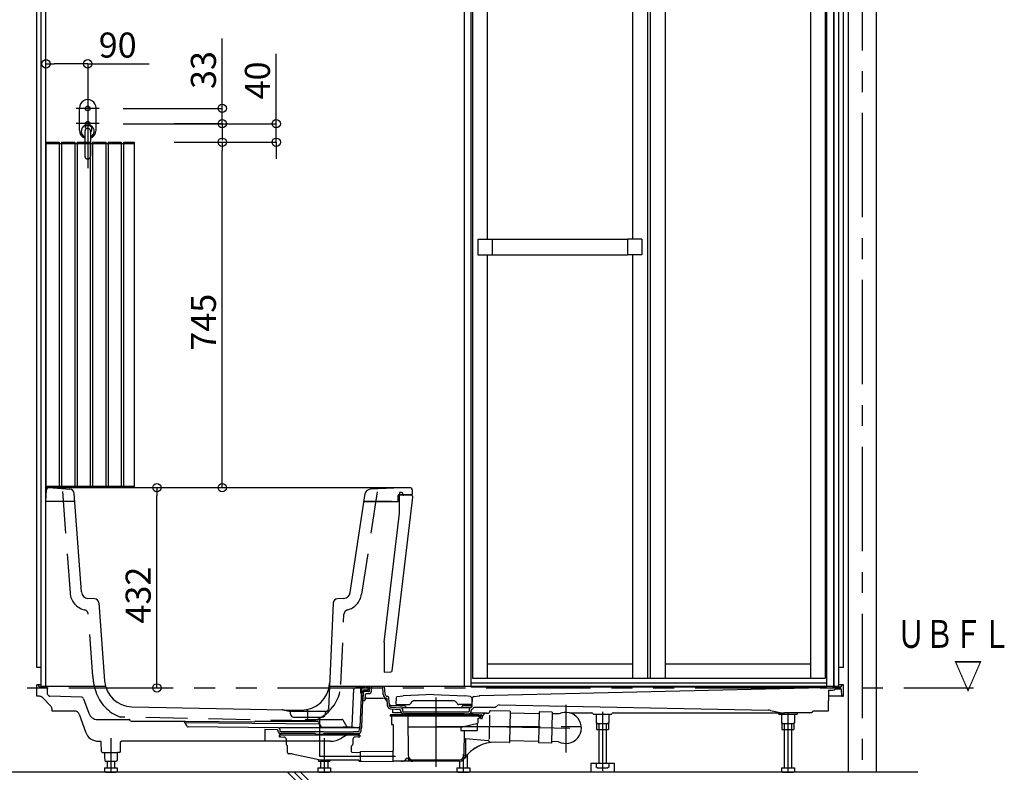
# Model space of a CAD drawing. Extents: x -405 to 205, y -16 to 288.
# Drawn here: x -350 to -279, y 38 to 92 of the extents above; entities that cross this region are included whole.
import ezdxf

# ---------------------------------------------------------------- set-up
doc = ezdxf.new("R2010")
doc.units = 0
doc.header["$MEASUREMENT"] = 0
for name, pattern in [('CENTER', [12, 7.5, -1.5, 1.5, -1.5]), ('DASHED', [4.5, 3, -1.5]), ('PHANTOM', [15, 7.5, -1.5, 1.5, -1.5, 1.5, -1.5])]:
    doc.linetypes.add(name, pattern=pattern)
doc.layers.get('0').update_dxf_attribs({"linetype": 'CONTINUOUS'})
doc.layers.get('DEFPOINTS').update_dxf_attribs({"linetype": 'CONTINUOUS'})
doc.layers.add('VIEW0001', color=7, linetype='CONTINUOUS')
doc.styles.get("Standard").update_dxf_attribs({"font": 'ROMANS', "bigfont": 'EXTFONT'})
doc.dimstyles.new('ISO-25', dxfattribs={"dimtxt": 2.5, "dimasz": 2.5, "dimexe": 1.25, "dimexo": 0.625, "dimtad": 1, "dimdec": 4, "dimdsep": 46, "dimtxsty": 'Standard', "dimcen": 2.5, "dimadec": 0, "dimazin": 0, "dimtfac": 1, "dimtdec": 4, "dimtmove": 0, "dimatfit": 3, "dimfxl": 1, "dimtolj": 1, "dimtzin": 0, "dimarcsym": 0})

# ---------------------------------------------------------------- blocks, each defined once
blk = doc.blocks.new('_ORIGIN')
at = {"color": 0, "linetype": 'ByBlock'}
blk.add_line((0, 0), (-1, 0), dxfattribs=at)
blk.add_circle((0, 0), 0.5, dxfattribs=at)
blk = doc.blocks.new('*D56')
at = {"color": 0}
for p, q in [((-340.06699, 58.851705), (-339.916717, 58.851705)), ((-339.916717, 45.051707), (-339.916717, 58.251705)), ((-340.202018, 44.451707), (-339.916717, 44.451707))]:
    blk.add_line(p, q, dxfattribs=at)
at = {"layer": 'DEFPOINTS', "color": 0}
for p in [(-342.60699, 58.851705), (-339.916717, 58.851705), (-342.742018, 44.451707)]:
    blk.add_point(p, dxfattribs=at)
at = {"color": 0, "xscale": 0.6, "yscale": 0.6, "zscale": 0.6}
for p, rotation in [((-339.916717, 58.851705), 90), ((-339.916717, 44.451707), 270)]:
    blk.add_blockref('_ORIGIN', p, dxfattribs=dict(at, rotation=rotation))
at = {"color": 0, "linetype": 'Continuous'}
blk.add_text('432', height=1.8, rotation=90, dxfattribs=at).set_placement((-340.366717, 49.081278))
blk = doc.blocks.new('*D58')
at = {"color": 0}
for p, q in [((-345.494048, 89.319374), (-347.294029, 89.319374)), ((-344.894048, 89.319374), (-340.479763, 89.319374))]:
    blk.add_line(p, q, dxfattribs=at)
at = {"layer": 'DEFPOINTS', "color": 0}
for p in [(-347.894029, 89.318374), (-347.894029, 89.318374), (-344.894048, 89.318374)]:
    blk.add_point(p, dxfattribs=at)
at = {"color": 0, "xscale": 0.6, "yscale": 0.6, "zscale": 0.6, "rotation": 180}
blk.add_blockref('_ORIGIN', (-347.894029, 89.319374), dxfattribs=at)
at = {"color": 0, "xscale": 0.6, "yscale": 0.6, "zscale": 0.6}
blk.add_blockref('_ORIGIN', (-344.894048, 89.319374), dxfattribs=at)
at = {"color": 0, "linetype": 'Continuous'}
blk.add_text('90', height=1.8, dxfattribs=at).set_placement((-344.101191, 89.769374))
blk = doc.blocks.new('*D60')
at = {"color": 0}
for p, q in [((-338.6874, 83.685034), (-335.227402, 83.685034)), ((-335.227402, 59.451709), (-335.227402, 83.085034)), ((-338.6874, 58.851709), (-335.227402, 58.851709))]:
    blk.add_line(p, q, dxfattribs=at)
at = {"layer": 'DEFPOINTS', "color": 0}
for p in [(-341.2274, 83.685034), (-335.227402, 83.685034), (-341.2274, 58.851709)]:
    blk.add_point(p, dxfattribs=at)
at = {"color": 0, "xscale": 0.6, "yscale": 0.6, "zscale": 0.6}
for p, rotation in [((-335.227402, 83.685034), 90), ((-335.227402, 58.851709), 270)]:
    blk.add_blockref('_ORIGIN', p, dxfattribs=dict(at, rotation=rotation))
at = {"color": 0, "linetype": 'Continuous'}
blk.add_text('745', height=1.8, rotation=90, dxfattribs=at).set_placement((-335.677402, 68.697943))
blk = doc.blocks.new('*D61')
at = {"layer": 'DEFPOINTS', "color": 0}
for p in [(-344.894, 85.018), (-331.345, 85.018), (-341.227, 83.685)]:
    blk.add_point(p, dxfattribs=at)
at = {"layer": 'VIEW0001', "color": 0, "lineweight": -2}
for p, q in [((-331.345, 85.018), (-331.345, 90.033)), ((-331.345, 85.618), (-331.345, 86.218)), ((-342.354, 85.018), (-331.345, 85.018)), ((-331.345, 83.685), (-331.345, 85.018)), ((-338.687, 83.685), (-331.345, 83.685)), ((-331.345, 83.085), (-331.345, 82.485))]:
    blk.add_line(p, q, dxfattribs=at)
at = {"layer": 'VIEW0001', "color": 0, "lineweight": -2, "xscale": 0.6, "yscale": 0.6, "zscale": 0.6}
for p, rotation in [((-331.345, 85.018), 270), ((-331.345, 83.685), 90)]:
    blk.add_blockref('_ORIGIN', p, dxfattribs=dict(at, rotation=rotation))
at = {"layer": 'VIEW0001', "color": 0, "insert": (-332.695, 88.126), "char_height": 1.8, "attachment_point": 5, "rotation": 90}
blk.add_mtext('\\A1;40', dxfattribs=at)
blk = doc.blocks.new('*D62')
at = {"color": 0}
for p, q in [((-335.226402, 86.118373), (-335.226402, 91.132659)), ((-335.226402, 86.718373), (-335.226402, 87.318373)), ((-342.354048, 86.118373), (-335.226402, 86.118373)), ((-335.226402, 85.018375), (-335.226402, 86.118373)), ((-338.6874, 85.018375), (-335.226402, 85.018375)), ((-335.226402, 84.418375), (-335.226402, 83.818375))]:
    blk.add_line(p, q, dxfattribs=at)
at = {"layer": 'DEFPOINTS', "color": 0}
for p in [(-344.894048, 86.118373), (-335.227402, 86.118373), (-341.2274, 85.018375)]:
    blk.add_point(p, dxfattribs=at)
at = {"color": 0, "xscale": 0.6, "yscale": 0.6, "zscale": 0.6}
for p, rotation in [((-335.226402, 86.118373), 270), ((-335.226402, 85.018375), 90)]:
    blk.add_blockref('_ORIGIN', p, dxfattribs=dict(at, rotation=rotation))
at = {"color": 0, "linetype": 'Continuous'}
blk.add_text('33', height=1.8, rotation=90, dxfattribs=at).set_placement((-335.676402, 87.51123))

msp = doc.modelspace()

# ---------------------------------------------------------------- linework, layer by layer
at = {"layer": 'VIEW0001', "color": 7, "linetype": 'Continuous'}
for p, q in [((-290.227363, 121.785042), (-290.227363, 38.385042)), ((-288.227363, 121.785042), (-288.227363, 38.385042)), ((-347.683461, 58.851706), (-321.733205, 58.851706)), ((-347.671034, 58.851242), (-346.174136, 58.739317)), ((-321.740239, 58.85156), (-324.592255, 58.731119)), ((-347.894029, 57.851706), (-347.849899, 58.693762)), ((-345.346798, 51.353611), (-345.866553, 58.431326)), ((-326.016401, 51.315942), (-324.939308, 58.419742)), ((-322.998119, 45.690611), (-321.5114, 58.167698)), ((-322.57694, 57.867937), (-322.565972, 58.286784)), ((-322.499329, 58.351706), (-321.560697, 58.351706)), ((-322.487366, 58.50171), (-322.487366, 58.310207)), ((-322.487366, 57.020163), (-322.487366, 58.310207)), ((-322.340538, 58.496579), (-322.487365, 58.501706)), ((-321.607206, 58.279471), (-322.487363, 58.310207)), ((-322.244029, 58.36609), (-322.244029, 58.396643)), ((-321.566565, 58.68795), (-321.560696, 58.351707)), ((-345.823988, 57.851706), (-347.894029, 57.851706)), ((-325.025436, 57.851706), (-322.593341, 57.851706)), ((-323.060697, 57.851706), (-325.025436, 57.851706)), ((-323.594031, 47.732606), (-322.487365, 57.020159)), ((-344.408559, 50.86687), (-344.873918, 50.890894)), ((-344.093306, 50.558394), (-343.681953, 44.956829)), ((-327.257948, 50.549254), (-327.590217, 42.939047)), ((-326.484583, 50.89158), (-326.942377, 50.867588)), ((-323.59403, 47.732606), (-323.59403, 45.585041)), ((-348.227363, 45.918375), (-348.560696, 45.918375)), ((-323.59403, 45.58504), (-323.093922, 45.602504)), ((-290.560696, 45.918375), (-290.894029, 45.918375)), ((-348.54615, 43.851707), (-348.560696, 44.68504)), ((-348.227363, 44.68504), (-348.560696, 44.68504)), ((-348.426791, 44.652289), (-348.426168, 44.616629)), ((-290.560696, 44.68504), (-290.894029, 44.68504)), ((-290.694601, 44.652289), (-290.695223, 44.616629)), ((-290.57467, 43.884459), (-290.560696, 44.68504)), ((-348.326184, 44.518374), (-347.889758, 44.518374)), ((-348.227363, 44.58504), (-343.619008, 44.58504)), ((-347.771701, 44.006965), (-347.789854, 44.422736)), ((-327.518351, 44.58504), (-317.344029, 44.58504)), ((-325.878355, 41.756874), (-325.764872, 44.356069)), ((-325.664967, 44.451707), (-325.663158, 44.451707)), ((-325.663158, 44.451707), (-325.0983, 44.451707)), ((-325.560696, 44.518374), (-325.594029, 44.451707)), ((-325.560696, 44.518374), (-324.994029, 44.518374)), ((-325.316925, 41.636941), (-325.198205, 44.356069)), ((-325.197039, 41.631707), (-325.082666, 44.251282)), ((-325.0983, 44.451707), (-324.935451, 44.451707)), ((-325.089803, 43.551707), (-325.064872, 44.122736)), ((-325.016063, 44.31504), (-324.766578, 44.31504)), ((-324.960696, 44.451707), (-324.994029, 44.518374)), ((-324.964967, 44.218374), (-324.74654, 44.218374)), ((-324.951615, 43.583587), (-324.934105, 43.984615)), ((-324.867502, 44.048374), (-324.679873, 44.048374)), ((-324.856652, 44.489085), (-324.86474, 44.480996)), ((-324.785941, 44.518374), (-324.730272, 44.518374)), ((-324.733249, 44.347792), (-324.730272, 44.518374)), ((-324.629921, 44.23286), (-324.614544, 44.58504)), ((-324.493384, 44.226898), (-324.477748, 44.58504)), ((-323.652425, 43.989484), (-323.688851, 44.58504)), ((-323.516013, 43.997827), (-323.551929, 44.58504)), ((-322.640654, 43.829659), (-322.225921, 43.884957)), ((-320.010696, 43.968291), (-322.225921, 43.884957)), ((-320.010696, 43.968291), (-317.795471, 43.884957)), ((-317.380738, 43.829659), (-317.795471, 43.884957)), ((-317.144547, 43.829416), (-316.726594, 43.885143)), ((-292.060696, 44.451707), (-316.726594, 43.885143)), ((-292.060696, 44.451707), (-291.360635, 44.465708)), ((-291.777363, 44.58504), (-290.894029, 44.58504)), ((-291.641091, 44.290163), (-291.667363, 42.78504)), ((-291.641092, 44.290065), (-291.341841, 44.29605)), ((-291.227363, 44.518374), (-290.795208, 44.518374)), ((-291.135839, 44.381707), (-290.770006, 44.381707)), ((-290.695814, 43.884459), (-290.70335, 44.316204)), ((-348.369348, 43.851707), (-348.54615, 43.851707)), ((-347.549323, 43.146039), (-348.128988, 43.749324)), ((-345.341854, 43.788048), (-347.60957, 43.847626)), ((-345.189127, 43.67708), (-344.817982, 42.629142)), ((-325.089803, 43.551707), (-324.984916, 43.551707)), ((-324.85, 43.718374), (-323.688404, 43.718374)), ((-323.320488, 43.832851), (-323.380664, 43.844245)), ((-323.340931, 43.164046), (-323.370813, 43.652615)), ((-323.204519, 43.172389), (-323.239279, 43.740702)), ((-322.727422, 43.732282), (-322.735104, 43.292206)), ((-322.701776, 43.258291), (-321.793431, 43.258291)), ((-322.585696, 43.229841), (-322.585696, 43.258291)), ((-322.458022, 43.170413), (-322.574881, 43.214235)), ((-322.280036, 43.170413), (-322.163177, 43.214235)), ((-322.152363, 43.229841), (-322.152363, 43.258291)), ((-321.677961, 43.358291), (-321.706828, 43.308291)), ((-318.632106, 43.524957), (-321.389286, 43.524957)), ((-318.343431, 43.358291), (-318.314563, 43.308291)), ((-317.319616, 43.258291), (-318.227961, 43.258291)), ((-317.869029, 43.229841), (-317.869029, 43.258291)), ((-317.741355, 43.170413), (-317.858215, 43.214235)), ((-317.56337, 43.170413), (-317.446511, 43.214235)), ((-317.435696, 43.229841), (-317.435696, 43.258291)), ((-317.293969, 43.732282), (-317.286288, 43.292206)), ((-317.256439, 43.152422), (-317.231017, 43.734684)), ((-315.479732, 43.149338), (-315.444231, 43.184839)), ((-315.323047, 43.233621), (-295.979712, 42.846754)), ((-290.607998, 43.851707), (-291.648744, 43.851707)), ((-347.454029, 42.78504), (-347.456401, 42.920908)), ((-345.819541, 42.78504), (-347.454029, 42.78504)), ((-345.505332, 42.56299), (-345.052543, 41.284527)), ((-341.727316, 43.103706), (-329.548255, 42.860125)), ((-330.870294, 42.882607), (-330.404011, 42.769292)), ((-327.789734, 42.751708), (-330.33166, 42.751708)), ((-330.322284, 42.572819), (-330.327762, 42.677353)), ((-327.799109, 42.57282), (-327.792967, 42.690015)), ((-327.799109, 42.57282), (-327.792967, 42.690015)), ((-327.729725, 42.777835), (-327.69569, 42.791229)), ((-323.144029, 42.482292), (-323.144029, 42.415625)), ((-323.121712, 42.942439), (-322.464244, 42.895073)), ((-323.111891, 43.078752), (-322.362628, 43.024773)), ((-316.776173, 42.515625), (-323.110696, 42.515625)), ((-322.130717, 43.168374), (-323.047489, 43.168374)), ((-322.954029, 42.651707), (-322.958899, 42.930709)), ((-322.325254, 42.651707), (-322.954029, 42.651707)), ((-322.446318, 43.16829), (-322.29174, 43.16829)), ((-322.402431, 42.831487), (-322.401408, 42.808051)), ((-317.447587, 43.018378), (-322.273794, 43.018373)), ((-322.269909, 42.929393), (-322.264872, 42.814012)), ((-321.884029, 42.598374), (-322.181649, 42.598374)), ((-321.884029, 42.718374), (-322.164967, 42.718374)), ((-317.837363, 42.718374), (-321.884029, 42.718374)), ((-317.837363, 42.598374), (-321.884029, 42.598374)), ((-317.27621, 42.551707), (-318.509642, 42.551707)), ((-317.351471, 43.168374), (-317.890675, 43.168374)), ((-317.556425, 42.718374), (-317.837363, 42.718374)), ((-317.837363, 42.598374), (-317.539743, 42.598374)), ((-317.575074, 43.16829), (-317.729651, 43.16829)), ((-317.45652, 42.814012), (-317.45054, 42.950993)), ((-317.396138, 42.651707), (-316.202164, 42.651707)), ((-317.384022, 43.040892), (-317.322956, 43.062522)), ((-317.319984, 42.808051), (-317.317041, 42.875447)), ((-317.211761, 42.61721), (-317.211159, 42.651707)), ((-317.127362, 42.515625), (-316.610696, 42.515625)), ((-315.715434, 43.051707), (-317.089345, 43.051707)), ((-316.577363, 42.482292), (-316.577363, 42.415625)), ((-316.217363, 42.632292), (-316.073643, 42.632292)), ((-316.011254, 42.488213), (-316.046146, 40.77487)), ((-316.005894, 42.751433), (-316.00699, 42.697601)), ((-314.554837, 42.788562), (-315.937883, 42.816728)), ((-314.538513, 42.77156), (-314.583985, 40.538689)), ((-314.540789, 42.659725), (-312.439847, 42.616946)), ((-312.437513, 42.731513), (-312.482986, 40.498634)), ((-311.504378, 42.71251), (-312.437513, 42.731513)), ((-311.504378, 42.71251), (-311.54985, 40.479631)), ((-311.00379, 42.585613), (-311.506753, 42.595856)), ((-310.228771, 42.651707), (-308.658869, 42.651707)), ((-307.281942, 42.551707), (-308.506116, 42.551707)), ((-308.35591, 42.551707), (-308.35591, 41.930389)), ((-307.432149, 42.551707), (-307.432149, 41.930389)), ((-307.129189, 42.651707), (-294.894029, 42.651707)), ((-295.809889, 42.828773), (-294.988068, 42.669888)), ((-295.242965, 42.61721), (-295.243567, 42.651707)), ((-293.942876, 42.551707), (-295.176308, 42.551707)), ((-295.022576, 42.551707), (-295.022576, 41.930389)), ((-292.834029, 42.651707), (-294.798249, 42.651707)), ((-294.098816, 42.551707), (-294.098816, 41.930389)), ((-293.878428, 42.61721), (-293.877826, 42.651707)), ((-291.667363, 42.78504), (-292.733432, 42.78504)), ((-344.189564, 42.18504), (-341.94066, 42.18504)), ((-342.027363, 42.18504), (-341.951764, 42.18504)), ((-341.812123, 42.087428), (-341.864056, 42.149319)), ((-341.735519, 42.051707), (-341.38649, 42.051707)), ((-341.38649, 42.051707), (-337.951764, 42.051707)), ((-337.751084, 41.700786), (-337.953689, 42.051707)), ((-335.436812, 42.009262), (-337.894849, 42.03393)), ((-328.28443, 41.852278), (-337.894029, 41.948374)), ((-332.933042, 41.984136), (-335.436812, 42.009262)), ((-332.933042, 41.984136), (-332.922897, 42.001707)), ((-332.836294, 42.051707), (-332.028004, 42.051707)), ((-332.028004, 42.051707), (-328.400568, 42.051707)), ((-330.089271, 42.351699), (-328.032122, 42.351699)), ((-329.25623, 42.13504), (-329.304343, 42.051707)), ((-329.169628, 42.18504), (-326.618431, 42.18504)), ((-328.313965, 42.001707), (-328.250193, 41.891251)), ((-328.198827, 41.802283), (-328.12657, 41.67713)), ((-326.23426, 41.619637), (-326.531828, 42.13504)), ((-316.577363, 42.415625), (-323.144029, 42.415625)), ((-323.060696, 42.398958), (-323.060696, 41.832292)), ((-323.044029, 42.415625), (-322.998687, 42.415625)), ((-323.044029, 41.815625), (-322.960696, 41.815625)), ((-322.944029, 41.798958), (-322.944029, 39.969031)), ((-322.944029, 41.798958), (-322.944029, 39.943677)), ((-322.596212, 42.415625), (-322.827804, 42.415625)), ((-321.892944, 42.415625), (-321.868484, 39.612716)), ((-317.955993, 41.648958), (-316.860696, 41.92231)), ((-316.887482, 41.915625), (-316.887482, 41.382292)), ((-316.860696, 42.248957), (-316.860696, 41.915625)), ((-316.860696, 42.232292), (-316.860696, 42.165625)), ((-316.844029, 42.265624), (-316.774163, 42.265624)), ((-316.756623, 42.382293), (-316.757497, 42.282145)), ((-316.756623, 42.382293), (-316.722704, 42.415625)), ((-316.660696, 42.415625), (-316.660696, 42.282292)), ((-316.644029, 42.265625), (-316.550696, 42.265625)), ((-316.534029, 42.315625), (-316.534029, 42.282292)), ((-308.277361, 41.885043), (-308.355907, 41.930392)), ((-308.327374, 41.88504), (-308.327374, 41.451711)), ((-308.327374, 41.88504), (-307.4607, 41.88504)), ((-308.277364, 41.88504), (-307.510696, 41.88504)), ((-308.16071, 41.88504), (-308.16071, 39.051707)), ((-307.627362, 41.88504), (-307.627362, 39.051707)), ((-307.432151, 41.930393), (-307.510698, 41.885044)), ((-307.4607, 41.88504), (-307.4607, 41.451711)), ((-294.944027, 41.885043), (-295.022574, 41.930392)), ((-294.994041, 41.88504), (-294.994041, 41.451711)), ((-294.994041, 41.88504), (-294.127367, 41.88504)), ((-294.94403, 41.88504), (-294.177363, 41.88504)), ((-294.827377, 41.88504), (-294.827377, 38.718374)), ((-294.294029, 41.88504), (-294.294029, 38.718374)), ((-294.098818, 41.930393), (-294.177365, 41.885044)), ((-294.127367, 41.88504), (-294.127367, 41.451711)), ((-331.185232, 41.585988), (-337.665482, 41.650791)), ((-332.152689, 41.458989), (-332.167362, 40.618374)), ((-331.284528, 41.450308), (-332.152689, 41.458989)), ((-331.218592, 41.386552), (-331.218107, 41.375444)), ((-331.127363, 41.048958), (-331.127363, 40.965625)), ((-325.344029, 41.065625), (-331.110696, 41.065625)), ((-325.364264, 41.58504), (-331.090461, 41.58504)), ((-331.086327, 41.490355), (-331.081538, 41.380679)), ((-330.273756, 41.16504), (-330.998316, 41.16504)), ((-330.667363, 41.28504), (-330.981633, 41.28504)), ((-330.273756, 41.28504), (-330.667363, 41.28504)), ((-328.534029, 41.28504), (-330.273756, 41.28504)), ((-328.534029, 41.16504), (-330.273756, 41.16504)), ((-328.494029, 41.32504), (-328.534029, 41.28504)), ((-328.494029, 41.12504), (-328.534029, 41.16504)), ((-328.494029, 41.32504), (-327.960696, 41.32504)), ((-328.494029, 41.12504), (-327.960696, 41.12504)), ((-327.960696, 41.32504), (-327.920696, 41.28504)), ((-327.960696, 41.12504), (-327.920696, 41.16504)), ((-327.920696, 41.28504), (-326.180969, 41.28504)), ((-327.920696, 41.16504), (-326.180969, 41.16504)), ((-326.064188, 41.165041), (-326.644694, 40.835564)), ((-326.180969, 41.28504), (-325.787363, 41.28504)), ((-326.180969, 41.16504), (-325.456409, 41.16504)), ((-326.022583, 41.595924), (-326.034438, 41.596253)), ((-326.00601, 41.595634), (-326.022583, 41.595924)), ((-325.960081, 41.595194), (-326.00601, 41.595634)), ((-325.897659, 41.594953), (-325.960081, 41.595194)), ((-325.712824, 41.594686), (-325.897659, 41.594953)), ((-325.473092, 41.28504), (-325.787363, 41.28504)), ((-325.477122, 41.594602), (-325.712824, 41.594686)), ((-325.450696, 41.065625), (-325.344029, 41.065625)), ((-325.373187, 41.380679), (-325.368381, 41.490761)), ((-325.327363, 41.048958), (-325.327363, 40.965625)), ((-325.23665, 41.374717), (-325.230799, 41.508734)), ((-321.886254, 41.648958), (-317.955993, 41.648958)), ((-318.07826, 41.632292), (-318.07826, 41.415625)), ((-318.044927, 41.382292), (-316.887482, 41.382292)), ((-317.837609, 41.36577), (-317.852908, 39.612716)), ((-308.327374, 41.451711), (-307.4607, 41.451711)), ((-294.994041, 41.451711), (-294.127367, 41.451711)), ((-344.109916, 40.618374), (-344.002116, 40.618374)), ((-343.909631, 39.883879), (-343.921302, 40.55252)), ((-342.545094, 39.883879), (-342.533423, 40.55252)), ((-332.167362, 40.618374), (-342.452609, 40.618374)), ((-328.894029, 40.618374), (-332.167362, 40.618374)), ((-331.006939, 40.932292), (-331.094029, 40.932292)), ((-331.006939, 40.932292), (-330.786759, 40.922678)), ((-330.627363, 40.75617), (-330.627363, 40.404637)), ((-330.597676, 40.349167), (-330.557049, 40.322083)), ((-327.834029, 40.618374), (-328.894029, 40.618374)), ((-328.592472, 40.583768), (-328.593322, 40.584381)), ((-327.46737, 40.618374), (-327.834029, 40.618374)), ((-327.200739, 40.580055), (-327.195585, 40.583768)), ((-325.857049, 40.349167), (-325.897676, 40.322083)), ((-325.827363, 40.75617), (-325.827363, 40.448958)), ((-325.827363, 40.448958), (-325.827363, 40.404637)), ((-325.447787, 40.932292), (-325.667966, 40.922678)), ((-325.447787, 40.932292), (-325.360696, 40.932292)), ((-317.744029, 40.773496), (-317.744029, 39.615625)), ((-317.708081, 40.806726), (-316.110754, 40.681014)), ((-314.600988, 40.522365), (-315.984035, 40.550531)), ((-314.581503, 40.660137), (-312.480567, 40.617358)), ((-311.54985, 40.479631), (-312.482986, 40.498634)), ((-311.044511, 40.586022), (-311.547475, 40.596265)), ((-343.842975, 39.818376), (-342.741118, 39.818376)), ((-343.680697, 39.818376), (-343.680697, 39.451707)), ((-342.77403, 39.818376), (-342.77403, 39.451707)), ((-342.611751, 39.818376), (-342.741118, 39.818376)), ((-330.527363, 39.815625), (-330.527363, 40.266613)), ((-330.194029, 39.715625), (-330.427363, 39.715625)), ((-330.194029, 39.715625), (-328.506101, 39.343708)), ((-325.927363, 39.856667), (-325.927363, 40.266613)), ((-325.894175, 39.823334), (-325.294029, 39.820716)), ((-325.294029, 39.261292), (-325.294029, 39.873603)), ((-325.277508, 39.890269), (-322.977072, 39.910345)), ((-322.944029, 39.161601), (-322.944029, 39.910633)), ((-342.844029, 39.151707), (-343.610698, 39.151707)), ((-343.494037, 39.151707), (-343.494037, 38.718374)), ((-342.960689, 39.151707), (-342.960689, 38.718374)), ((-327.510696, 39.151707), (-328.277365, 39.151707)), ((-328.160703, 39.151707), (-328.160703, 38.718374)), ((-325.410696, 39.265625), (-327.788842, 39.265625)), ((-327.627355, 39.151707), (-327.627355, 38.718374)), ((-325.394029, 39.248958), (-325.394029, 39.215625)), ((-325.327363, 39.182292), (-325.360696, 39.182292)), ((-325.294029, 39.198813), (-325.294029, 39.261292)), ((-325.294029, 39.260607), (-325.294029, 39.215625)), ((-325.277508, 39.182147), (-322.944029, 39.161784)), ((-318.177363, 39.182292), (-322.944029, 39.182292)), ((-321.535163, 39.282292), (-318.186229, 39.282292)), ((-318.16071, 39.184958), (-318.16071, 38.718374)), ((-317.627362, 39.62428), (-317.627362, 38.718374)), ((-308.727358, 39.051423), (-308.727358, 38.384762)), ((-308.727358, 39.051423), (-307.060691, 39.051423)), ((-308.355915, 39.051707), (-308.355915, 38.763724)), ((-308.355915, 39.051707), (-307.432148, 39.051707)), ((-307.432148, 39.051707), (-307.432148, 38.763724)), ((-307.060691, 39.051423), (-307.060691, 38.384762)), ((-285.222209, 38.385042), (-353.227364, 38.385042)), ((-343.689242, 38.718374), (-343.689242, 38.430391)), ((-343.689242, 38.718374), (-342.765475, 38.718374)), ((-343.610688, 38.385044), (-343.689235, 38.430393)), ((-343.610684, 38.385042), (-342.844028, 38.385042)), ((-342.765478, 38.430393), (-342.844025, 38.385043)), ((-342.765475, 38.718374), (-342.765475, 38.430391)), ((-326.535795, 34.385043), (-330.535795, 38.385043)), ((-326.064391, 34.385043), (-330.064391, 38.385043)), ((-325.592986, 34.385043), (-329.592986, 38.385043)), ((-328.355909, 38.718374), (-328.355909, 38.430391)), ((-328.355909, 38.718374), (-327.432142, 38.718374)), ((-328.277354, 38.385044), (-328.355901, 38.430393)), ((-328.277351, 38.385042), (-327.510695, 38.385042)), ((-327.432145, 38.430393), (-327.510692, 38.385043)), ((-327.432142, 38.718374), (-327.432142, 38.430391)), ((-318.355915, 38.718374), (-318.355915, 38.430391)), ((-318.355915, 38.718374), (-317.432148, 38.718374)), ((-318.277361, 38.385044), (-318.355908, 38.430393)), ((-318.277357, 38.385042), (-317.510701, 38.385042)), ((-317.432151, 38.430393), (-317.510698, 38.385043)), ((-317.432148, 38.718374), (-317.432148, 38.430391)), ((-307.060691, 38.385042), (-308.727358, 38.385042)), ((-308.277361, 38.718377), (-308.355908, 38.763726)), ((-308.277357, 38.718375), (-307.510701, 38.718375)), ((-307.432151, 38.763726), (-307.510698, 38.718377)), ((-295.022583, 38.718374), (-294.098816, 38.718374)), ((-295.022583, 38.718374), (-295.022583, 38.430391)), ((-294.944028, 38.385044), (-295.022575, 38.430393)), ((-294.944024, 38.385042), (-294.177369, 38.385042)), ((-294.098818, 38.430393), (-294.177365, 38.385043)), ((-294.098816, 38.718374), (-294.098816, 38.430391))]:
    msp.add_line(p, q, dxfattribs=at)
at = {"layer": 'VIEW0001', "color": 7, "linetype": 'CENTER'}
for p, q in [((-289.227363, 121.785042), (-289.227363, 31.377789)), ((-344.894029, 86.78504), (-344.894029, 85.451707)), ((-344.227363, 86.118374), (-345.560696, 86.118374)), ((-344.894029, 85.68504), (-344.894029, 84.351707)), ((-344.227363, 85.018374), (-345.560696, 85.018374)), ((-325.277363, 44.58504), (-325.277363, 44.234997)), ((-325.277363, 44.370993), (-325.277363, 44.065755)), ((-319.860696, 43.754545), (-319.860696, 42.0294)), ((-310.527309, 43.241229), (-310.527309, 39.820278)), ((-329.060697, 42.21837), (-329.060697, 42.885036)), ((-319.860696, 42.75323), (-319.860696, 38.79015)), ((-319.860696, 42.706629), (-319.860696, 41.774068)), ((-307.894029, 42.728643), (-307.894029, 38.49706)), ((-294.560696, 42.651707), (-294.560696, 38.385042)), ((-328.227363, 42.351699), (-328.227363, 40.727645)), ((-328.227363, 42.311704), (-328.227363, 39.548958)), ((-319.860642, 41.684987), (-309.416005, 41.684987)), ((-315.894251, 41.684987), (-310.24233, 41.569886)), ((-343.227363, 40.848196), (-343.227363, 38.385042)), ((-327.894029, 40.848196), (-327.894029, 38.385042)), ((-317.894029, 39.690308), (-317.894029, 38.385042)), ((-328.227363, 39.548958), (-323.992367, 39.548958)), ((-325.584772, 39.548958), (-322.762903, 39.548958))]:
    msp.add_line(p, q, dxfattribs=at)
at = {"layer": 'VIEW0001', "color": 160, "linetype": 'Continuous'}
for p, q in [((-348.560696, 45.918375), (-348.560696, 111.11837)), ((-290.560696, 45.918375), (-290.560696, 111.11837)), ((-348.227363, 44.58504), (-348.227363, 110.618377)), ((-347.894029, 44.58504), (-347.894029, 110.618377)), ((-317.844033, 110.618377), (-317.844033, 44.58504)), ((-317.344029, 110.618377), (-317.344029, 44.53504)), ((-291.777363, 110.618377), (-291.777363, 44.53504)), ((-291.277367, 110.618377), (-291.277367, 44.58504)), ((-291.227363, 44.58504), (-291.227363, 110.618377)), ((-290.894029, 44.58504), (-290.894029, 110.618377)), ((-317.244029, 108.018374), (-317.244029, 45.151707)), ((-316.177363, 108.018374), (-316.177363, 76.71004)), ((-305.727363, 108.018374), (-305.727363, 76.71004)), ((-304.660696, 108.018374), (-304.660696, 45.151707)), ((-304.460696, 108.018374), (-304.460696, 45.151707)), ((-303.394029, 108.018374), (-303.394029, 45.151707)), ((-292.944029, 108.018374), (-292.944029, 45.151707)), ((-291.877363, 108.018374), (-291.877363, 45.151707)), ((-316.844029, 76.71004), (-316.844029, 75.593374)), ((-316.844029, 76.71004), (-315.810696, 76.71004)), ((-315.810696, 76.71004), (-315.810696, 75.593374)), ((-315.810696, 76.706707), (-306.094029, 76.706707)), ((-306.094029, 76.71004), (-306.094029, 75.593374)), ((-305.060696, 76.71004), (-306.094029, 76.71004)), ((-305.060696, 76.71004), (-305.060696, 75.593374)), ((-316.844029, 75.593374), (-315.810696, 75.593374)), ((-316.177363, 75.593374), (-316.177363, 45.151707)), ((-315.810696, 75.596707), (-306.094029, 75.596707)), ((-305.060696, 75.593374), (-306.094029, 75.593374)), ((-305.727363, 75.593374), (-305.727363, 45.151707)), ((-305.727363, 46.151707), (-316.177363, 46.151707)), ((-292.944029, 46.151707), (-303.394029, 46.151707)), ((-317.344029, 44.818374), (-291.777363, 44.818374)), ((-317.244029, 45.151707), (-291.877363, 45.151707)), ((-317.844025, 44.58504), (-291.277367, 44.58504)), ((-317.344029, 44.53504), (-291.777363, 44.53504))]:
    msp.add_line(p, q, dxfattribs=at)
at = {"layer": 'VIEW0001', "color": 40, "linetype": 'CENTER'}
for p, q in [((-344.894029, 89.318374), (-344.894029, 81.451707)), ((-344.060696, 86.118374), (-345.727363, 86.118374)), ((-344.060696, 85.018372), (-345.727363, 85.018372))]:
    msp.add_line(p, q, dxfattribs=at)
at = {"layer": 'VIEW0001', "color": 40, "linetype": 'Continuous'}
for p, q in [((-345.494028, 84.54504), (-345.494028, 86.145039)), ((-344.294028, 84.54504), (-344.294028, 86.145039)), ((-345.094029, 84.478374), (-345.094029, 83.68504)), ((-344.694028, 84.478374), (-344.694028, 83.68504)), ((-344.597363, 84.661706), (-344.597363, 84.838603))]:
    msp.add_line(p, q, dxfattribs=at)
at = {"layer": 'VIEW0001', "color": 191, "linetype": 'Continuous'}
for p, q in [((-347.894029, 83.68504), (-347.894029, 58.851707)), ((-347.894029, 83.68504), (-346.944029, 83.68504)), ((-347.894029, 83.68504), (-346.944029, 83.68504)), ((-347.894029, 83.58504), (-341.560696, 83.58504)), ((-346.944029, 83.68504), (-346.944029, 58.851707)), ((-346.777363, 83.68504), (-346.777363, 58.851707)), ((-346.777363, 83.68504), (-345.827363, 83.68504)), ((-345.827363, 83.68504), (-345.827363, 58.851707)), ((-345.660696, 83.68504), (-345.660696, 58.851707)), ((-345.660696, 83.68504), (-344.710696, 83.68504)), ((-344.710696, 83.68504), (-344.710696, 58.851707)), ((-344.544029, 83.68504), (-344.544029, 58.851707)), ((-344.544029, 83.68504), (-343.594029, 83.68504)), ((-343.594029, 83.68504), (-343.594029, 58.851707)), ((-343.427363, 83.68504), (-343.427363, 58.851707)), ((-343.427363, 83.68504), (-342.477363, 83.68504)), ((-342.477363, 83.68504), (-342.477363, 58.851707)), ((-342.310696, 83.68504), (-342.310696, 58.851707)), ((-342.310696, 83.68504), (-341.560696, 83.68504)), ((-341.560696, 83.68504), (-341.560696, 58.851707)), ((-347.894029, 58.951707), (-341.560696, 58.951707)), ((-347.894029, 58.851707), (-346.944029, 58.851707)), ((-346.777363, 58.851707), (-345.827363, 58.851707)), ((-345.660696, 58.851707), (-344.710696, 58.851707)), ((-344.544029, 58.851707), (-343.594029, 58.851707)), ((-343.427363, 58.851707), (-342.477363, 58.851707)), ((-342.310696, 58.851707), (-341.560696, 58.851707))]:
    msp.add_line(p, q, dxfattribs=at)
at = {"layer": 'VIEW0001', "color": 40, "linetype": 'DASHED'}
for p, q in [((-345.094029, 83.68504), (-345.094029, 82.678373)), ((-344.694028, 83.68504), (-344.694028, 82.678373))]:
    msp.add_line(p, q, dxfattribs=at)
at = {"layer": 'VIEW0001', "color": 4, "linetype": 'DASHED'}
for p, q in [((-346.699536, 58.578043), (-346.164167, 51.287711)), ((-324.08986, 58.552155), (-325.207107, 51.183526)), ((-344.528606, 45.289699), (-344.856669, 49.757071)), ((-326.692849, 44.693147), (-326.471822, 49.755519)), ((-328.718873, 42.076716), (-342.542408, 42.353187))]:
    msp.add_line(p, q, dxfattribs=at)
at = {"layer": 'VIEW0001', "color": 7, "linetype": 'PHANTOM'}
msp.add_line((-361.241166, 44.451707), (-281.227363, 44.451707), dxfattribs=at)
at = {"layer": 'VIEW0001', "color": 7, "linetype": 'DASHED'}
msp.add_line((-317.965445, 41.382292), (-317.208262, 41.382292), dxfattribs=at)
at = {"layer": 'VIEW0001', "color": 20, "linetype": 'Continuous'}
msp.add_line((-319.860696, 40.048421), (-319.852363, 40.048421), dxfattribs=at)
at = {"layer": 'VIEW0001', "color": 7, "linetype": 'Continuous'}
for points in [[(-326.0433, 41.620262), (-326.105018, 41.620054), (-326.325741, 41.619355), (-326.546464, 41.618726), (-326.767187, 41.618169), (-326.98791, 41.617686), (-327.208633, 41.617277), (-327.429356, 41.616945), (-327.650079, 41.616692), (-327.870801, 41.616518), (-328.018768, 41.616447)], [(-326.041588, 41.596618), (-326.040535, 41.596542), (-326.039292, 41.596468), (-326.037862, 41.596395), (-326.036243, 41.596324), (-326.034438, 41.596253)], [(-343.680697, 39.451707), (-343.669287, 39.287544), (-343.636464, 39.172771), (-343.610698, 39.151707)], [(-342.77403, 39.451707), (-342.78544, 39.287544), (-342.818263, 39.172771), (-342.844029, 39.151707)], [(-328.339566, 39.314101), (-328.312648, 39.192606), (-328.277365, 39.151707)], [(-327.455303, 39.268292), (-327.48097, 39.180101), (-327.510696, 39.151707)]]:
    msp.add_lwpolyline(points, dxfattribs=at)
for centre in [(-344.894029, 86.118374), (-344.894029, 85.018374)]:
    msp.add_circle(centre, 0.166667, dxfattribs=at)
at = {"layer": 'VIEW0001', "color": 40, "linetype": 'Continuous'}
for centre, radius, start, end in [((-344.890067, 86.145039), 0.6, 0, 180.000005), ((-344.894029, 84.478374), 0.466667, 295.377047, 244.623061), ((-344.894029, 84.54504), 0.6, 179.999991, 250.528771), ((-344.894029, 84.84504), 0.203333, 163.644598, 233.981135), ((-344.894029, 84.478374), 0.203333, 126.018848, 190.388859), ((-344.894029, 84.478374), 0.4, 42.126414, 120.362932), ((-344.894029, 84.478374), 0.2, 0, 180.000005), ((-345.02732, 84.661706), 0.023333, 306.018853, 53.981147), ((-345.027362, 84.661706), 0.43, 320.822609, 0), ((-344.894029, 84.54504), 0.6, 289.471221, 0)]:
    msp.add_arc(centre, radius, start, end, dxfattribs=at)
at = {"layer": 'VIEW0001', "color": 40, "linetype": 'DASHED'}
msp.add_arc((-344.894029, 82.678373), 0.2, 180, 0.00001, dxfattribs=at)
at = {"layer": 'VIEW0001', "color": 7, "linetype": 'Continuous'}
for centre, radius, start, end in [((-347.683461, 58.685039), 0.166667, 86.793085, 176.999995), ((-321.733205, 58.685039), 0.166667, 1, 91.497057), ((-346.198991, 58.406912), 0.333333, 4.2, 85.72386), ((-324.576785, 58.364778), 0.366667, 92.41817, 171.378367), ((-322.499329, 58.28504), 0.066667, 90.000003, 178.5), ((-322.34403, 58.396643), 0.1, 0, 88.000178), ((-322.177363, 58.36609), 0.066667, 179.999991, 267.999985), ((-321.610697, 58.179531), 0.1, 353.204909, 87.999987), ((-322.5936, 57.868374), 0.016667, 269.999997, 358.5), ((-344.84814, 51.390229), 0.5, 184.200001, 267.044739), ((-326.510752, 51.390896), 0.5, 273.000001, 351.378363), ((-344.425744, 50.53398), 0.333333, 4.2, 87.044737), ((-326.924932, 50.534712), 0.333333, 92.999999, 177.500006), ((-323.097415, 45.702445), 0.1, 272, 353.204909), ((-348.460119, 44.651707), 0.033333, 1, 90), ((-348.326184, 44.618374), 0.1, 181, 270), ((-341.687324, 45.103306), 2, 184.200001, 268.85424), ((-329.508263, 44.859725), 2, 268.85424, 357.5), ((-290.795208, 44.618374), 0.1, 270, 359), ((-290.661273, 44.651707), 0.033333, 90, 179), ((-347.889758, 44.418374), 0.1, 2.5, 90), ((-347.605193, 44.014235), 0.166667, 182.5, 268.495074), ((-325.664967, 44.351707), 0.1, 90, 177.5), ((-325.0983, 44.351707), 0.1, 90, 177.5), ((-325.016063, 44.248374), 0.066667, 90, 177.5), ((-324.964967, 44.118374), 0.1, 90, 177.5), ((-324.935451, 44.551707), 0.1, 270, 315), ((-324.867502, 43.981707), 0.066667, 90, 177.5), ((-324.785941, 44.418374), 0.1, 90, 135), ((-324.766578, 44.348374), 0.033333, 270, 359), ((-324.74654, 44.18504), 0.033333, 36.869898, 90), ((-324.679873, 44.23504), 0.05, 216.869898, 357.5), ((-324.679873, 44.23504), 0.186667, 270, 357.5), ((-323.349657, 44.008002), 0.303333, 183.5, 256.289178), ((-323.349657, 44.008002), 0.166667, 183.5, 259.278179), ((-316.701114, 43.552257), 0.333333, 91.159221, 97.594643), ((-291.362634, 44.565688), 0.1, 271.145763, 312.559715), ((-291.347175, 44.562664), 0.266667, 271.145763, 312.023586), ((-291.227363, 44.418374), 0.1, 90, 132.55975), ((-291.124029, 44.31504), 0.066667, 100.26425, 132.023606), ((-290.770006, 44.31504), 0.066667, 1, 90), ((-290.662485, 43.88504), 0.033333, 181, 270), ((-290.607998, 43.88504), 0.033333, 270, 359), ((-348.369348, 43.518374), 0.333333, 43.856144, 90), ((-345.346231, 43.621439), 0.166667, 19.502449, 88.495074), ((-324.984916, 43.58504), 0.033333, 270, 357.5), ((-324.85, 43.618374), 0.1, 90, 177.5), ((-323.688404, 43.38504), 0.333333, 3.5, 90), ((-323.437355, 43.648546), 0.066667, 3.5, 76.289178), ((-323.339092, 43.734597), 0.1, 3.5, 79.278179), ((-323.047489, 43.33504), 0.166667, 183.5, 270), ((-323.104706, 43.178494), 0.1, 183.5, 265.879358), ((-322.701776, 43.291624), 0.033333, 179, 270), ((-322.627438, 43.730537), 0.1, 97.594643, 179), ((-322.569029, 43.229841), 0.016667, 179.999991, 249.443945), ((-322.169029, 43.229841), 0.016667, 290.556047, 0.000003), ((-321.793431, 43.358291), 0.1, 270, 330), ((-321.389286, 43.191624), 0.333333, 90, 150), ((-318.632106, 43.191624), 0.333333, 30, 90), ((-318.227961, 43.358291), 0.1, 210, 270), ((-317.852363, 43.229841), 0.016667, 179.999997, 249.443953), ((-317.452363, 43.229841), 0.016667, 290.556055, 0.000009), ((-317.393954, 43.730537), 0.1, 1, 82.405357), ((-317.351471, 43.268374), 0.1, 270, 357.5), ((-317.319616, 43.291624), 0.033333, 270, 1), ((-317.131112, 43.730322), 0.1, 97.594643, 177.5), ((-315.32638, 43.066988), 0.166667, 88.854237, 135), ((-347.789683, 42.915089), 0.333333, 1, 43.856144), ((-345.819541, 42.451707), 0.333333, 19.502449, 90), ((-344.189564, 42.851707), 0.666667, 199.502449, 270), ((-330.909653, 42.720654), 0.166667, 76.340949, 88.854238), ((-330.427625, 42.67212), 0.1, 3, 76.340949), ((-330.089271, 42.585031), 0.233333, 183.000005, 269.999997), ((-328.032122, 42.585031), 0.233333, 269.999997, 357.000001), ((-327.693105, 42.684783), 0.1, 111.481521, 176.999995), ((-327.756724, 42.946318), 0.166667, 291.481523, 357.5), ((-323.104706, 43.178494), 0.236667, 183.5, 265.8794), ((-323.110696, 42.482292), 0.033333, 90, 180), ((-322.469035, 42.828579), 0.066667, 2.5, 85.8794), ((-322.446318, 43.201624), 0.033333, 249.443957, 269.999997), ((-322.181649, 42.818374), 0.22, 182.5, 270), ((-322.369814, 42.925032), 0.1, 2.5, 85.879358), ((-322.29174, 43.201624), 0.033333, 269.999997, 290.556047), ((-322.164967, 42.818374), 0.1, 182.5, 270), ((-322.130717, 43.068374), 0.1, 25.555567, 90), ((-321.953036, 43.160189), 0.1, 207.326932, 272.601707), ((-318.509642, 42.618374), 0.066667, 197.457605, 270), ((-318.070548, 43.155815), 0.1, 268.579489, 334.074658), ((-317.890675, 43.068374), 0.1, 90, 155.632172), ((-317.729651, 43.201624), 0.033333, 249.443953, 270.000003), ((-317.575074, 43.201624), 0.033333, 270.000003, 290.556043), ((-317.556425, 42.818374), 0.1, 270, 357.5), ((-317.539743, 42.818374), 0.22, 270, 357.5), ((-317.350635, 42.946631), 0.1, 109.504199, 177.5), ((-317.356344, 43.156784), 0.1, 289.504199, 357.5), ((-317.250438, 42.872539), 0.066667, 110.434687, 177.5), ((-317.278418, 42.618374), 0.066667, 270, 359), ((-317.356344, 43.156784), 0.236667, 290.434687, 322.472769), ((-317.089345, 42.951707), 0.1, 90, 142.472769), ((-316.610696, 42.482292), 0.033333, 0, 90), ((-316.217363, 42.315625), 0.316667, 90, 180), ((-316.073643, 42.698958), 0.066667, 270, 358.833333), ((-315.939241, 42.750075), 0.066667, 88.833333, 178.833333), ((-315.715434, 43.38504), 0.333333, 270, 315), ((-314.555176, 42.771899), 0.016667, 358.833333, 88.833333), ((-310.527309, 41.575689), 1.116664, 242.408348, 115.256032), ((-308.658869, 42.551707), 0.1, 23.578178, 90), ((-308.506116, 42.618374), 0.066667, 203.57815, 270), ((-307.281942, 42.618374), 0.066667, 270, 336.42185), ((-307.129189, 42.551707), 0.1, 90, 156.421822), ((-295.999708, 41.846954), 1, 79.057821, 88.854237), ((-295.176308, 42.618374), 0.066667, 181, 270), ((-294.798249, 43.651707), 1, 259.057821, 270), ((-293.945084, 42.618374), 0.066667, 270, 359), ((-292.733432, 42.68504), 0.1, 90, 179), ((-341.94066, 42.08504), 0.1, 40, 90), ((-341.94066, 42.08504), 0.1, 40, 90), ((-341.735519, 42.151707), 0.1, 220, 270), ((-337.951764, 41.951707), 0.1, 55.308665, 90), ((-332.836294, 41.951707), 0.1, 90, 150), ((-329.169628, 42.08504), 0.1, 90, 150), ((-328.400568, 41.951707), 0.1, 30, 90), ((-328.28543, 41.752283), 0.1, 30, 89.427061), ((-326.618431, 42.08504), 0.1, 30, 90), ((-326.044882, 41.763685), 0.166669, 270.307579, 357.863543), ((-326.043868, 41.786928), 0.166667, 270.195435, 357.5), ((-323.044029, 42.398958), 0.016667, 90, 180), ((-323.044029, 41.832292), 0.016667, 180, 270), ((-322.960696, 41.798958), 0.016667, 0, 90), ((-316.844029, 42.248957), 0.016667, 90, 180), ((-316.774163, 42.28229), 0.016667, 270, 359.5), ((-316.644029, 42.282292), 0.016667, 180, 270), ((-316.550696, 42.282292), 0.016667, 270, 0), ((-344.109916, 41.618374), 1, 199.502449, 270), ((-337.664482, 41.750786), 0.1, 210, 269.427061), ((-331.285195, 41.383644), 0.066667, 2.5, 89.427061), ((-330.998316, 41.38504), 0.22, 182.5, 270), ((-331.186232, 41.485993), 0.1, 2.5, 89.427061), ((-331.110696, 41.048958), 0.016667, 90, 180), ((-330.981633, 41.38504), 0.1, 182.5, 270), ((-328.039968, 41.72713), 0.1, 210, 272.492765), ((-325.478319, 41.761262), 0.166664, 270.411669, 357.499374), ((-325.473092, 41.38504), 0.1, 270, 357.5), ((-325.456409, 41.38504), 0.22, 270, 357.5), ((-325.268476, 41.486399), 0.1, 143.715463, 177.5), ((-325.483433, 41.644211), 0.166667, 323.715463, 357.5), ((-325.344029, 41.048958), 0.016667, 0, 90), ((-325.483433, 41.644211), 0.286667, 331.797146, 357.5), ((-318.094927, 41.632292), 0.016667, 0, 90), ((-318.044927, 41.415625), 0.033333, 180, 270), ((-317.820943, 41.365625), 0.016667, 90, 179.5), ((-344.002116, 40.518374), 0.1, 49.203151, 90), ((-343.987959, 40.551357), 0.066667, 1, 39.851635), ((-342.466766, 40.551357), 0.066667, 135, 179), ((-342.452609, 40.518374), 0.1, 90, 135), ((-331.094029, 40.965625), 0.033333, 180, 270), ((-330.794029, 40.75617), 0.166667, 0, 87.5), ((-330.560696, 40.404637), 0.066667, 180, 236.309926), ((-327.46737, 42.285041), 1.666667, 270, 299.577839), ((-325.894029, 40.404637), 0.066667, 303.690074, 0), ((-325.660696, 40.75617), 0.166667, 92.5, 180), ((-325.360696, 40.965625), 0.033333, 270, 0), ((-315.611674, 37.875729), 2.666667, 88.833333, 145.857233), ((-317.710696, 40.773496), 0.033333, 85.5, 180), ((-316.115985, 40.614553), 0.066667, 1.130752, 85.5), ((-315.982677, 40.617184), 0.066667, 181.130752, 268.833333), ((-314.600649, 40.539029), 0.016667, 268.833333, 358.833333), ((-343.842975, 39.885043), 0.066667, 181, 270), ((-342.611751, 39.885043), 0.066667, 270, 359), ((-330.594029, 40.266613), 0.066667, 0, 56.309926), ((-330.427363, 39.815625), 0.1, 180, 270), ((-325.860696, 40.266613), 0.066667, 123.690074, 180), ((-325.894029, 39.856667), 0.033333, 180, 269.75), ((-325.277363, 39.873603), 0.016667, 90.5, 180), ((-322.977363, 39.943677), 0.033333, 270.5, 0), ((-315.611674, 37.875729), 2.666667, 115.235458, 145.857233), ((-327.788842, 42.598958), 3.333333, 257.574057, 270), ((-325.410696, 39.248958), 0.016667, 0, 90), ((-325.360696, 39.215625), 0.033333, 180, 270), ((-325.327363, 39.215625), 0.033333, 270, 0), ((-325.277363, 39.198813), 0.016667, 180, 269.5), ((-322.332817, 39.615625), 0.433333, 270, 328.718751), ((-321.93399, 39.373313), 0.033333, 31.281249, 148.718751), ((-321.535163, 39.615625), 0.433333, 211.281249, 270), ((-321.535163, 39.615625), 0.333333, 180.5, 270), ((-318.186229, 39.615625), 0.333333, 270, 359.5), ((-318.177363, 39.615625), 0.433333, 270, 0)]:
    msp.add_arc(centre, radius, start, end, dxfattribs=at)
at = {"layer": 'VIEW0001', "color": 4, "linetype": 'DASHED'}
for centre, radius, start, end in [((-344.801171, 51.387803), 1.366667, 184.2, 256.808983), ((-326.55833, 51.388402), 1.366667, 284.286994, 351.378363), ((-345.189108, 49.732658), 0.333333, 4.2, 76.808983), ((-326.138805, 49.74098), 0.333333, 104.286994, 177.5), ((-339.72155, 45.642707), 4.82, 184.2, 197.509108), ((-329.556788, 44.81819), 2.866667, 286.995448, 357.5), ((-341.584384, 45.055032), 2.866667, 197.509108, 250.476452)]:
    msp.add_arc(centre, radius, start, end, dxfattribs=at)

# ---------------------------------------------------------------- texts
at = {"layer": 'VIEW0001', "color": 7, "width": 0.75}
for s, p in [('ＵＢＦＬ', (-286.731534, 47.333049)), ('\u3000\u3000▽', (-286.731534, 44.335448))]:
    msp.add_text(s, height=2, dxfattribs=at).set_placement(p)

# ---------------------------------------------------------------- dimensions: what is measured, and where the dimension line sits
at = {"layer": 'VIEW0001', "color": 7}
dim = msp.add_linear_dim(base=(-347.894029, 89.319374), p1=(-344.894048, 89.318374), p2=(-347.894029, 89.318374), text='90', dimstyle='ISO-25', override={"dimtxt": 1.8, "dimasz": 0.6, "dimexe": 0.001, "dimexo": 2.54, "dimgap": 0.45, "dimtad": 1, "dimtih": 0, "dimtoh": 0, "dimdsep": 46, "dimblk1": 'ORIGIN', "dimblk2": 'ORIGIN', "dimsah": 1, "dimse1": 1, "dimse2": 1, "dimtmove": 0}, dxfattribs=at)
dim.commit()
dim.dimension.update_dxf_attribs({"geometry": '*D58', "text_midpoint": (-342.386905, 89.319374), "dimtype": 160})
for base, p1, p2, text, picture, middle in [((-335.226402, 86.118373), (-341.2274, 85.018375), (-344.894048, 86.118373), '33', '*D62', (-335.226402, 89.225516)), ((-331.345248, 85.018375), (-341.2274, 83.685034), (-344.894048, 85.018375), '40', '*D61', (-331.345248, 88.125518)), ((-335.227402, 83.685034), (-341.2274, 58.851709), (-341.2274, 83.685034), '745', '*D60', (-335.227402, 71.269372)), ((-339.916717, 58.851705), (-342.742018, 44.451707), (-342.60699, 58.851705), '432', '*D56', (-339.916717, 51.652706))]:
    dim = msp.add_linear_dim(base=base, p1=p1, p2=p2, angle=270, text=text, dimstyle='ISO-25', override={"dimtxt": 1.8, "dimasz": 0.6, "dimexe": 0, "dimexo": 2.54, "dimgap": 0.45, "dimtad": 1, "dimtih": 0, "dimtoh": 0, "dimdsep": 46, "dimblk1": 'ORIGIN', "dimblk2": 'ORIGIN', "dimsah": 1, "dimse1": 0, "dimse2": 0, "dimtmove": 0}, dxfattribs=at)
    dim.commit()
    dim.dimension.update_dxf_attribs({"geometry": picture, "text_midpoint": middle, "dimtype": 160})

doc.saveas('drawing.dxf')
